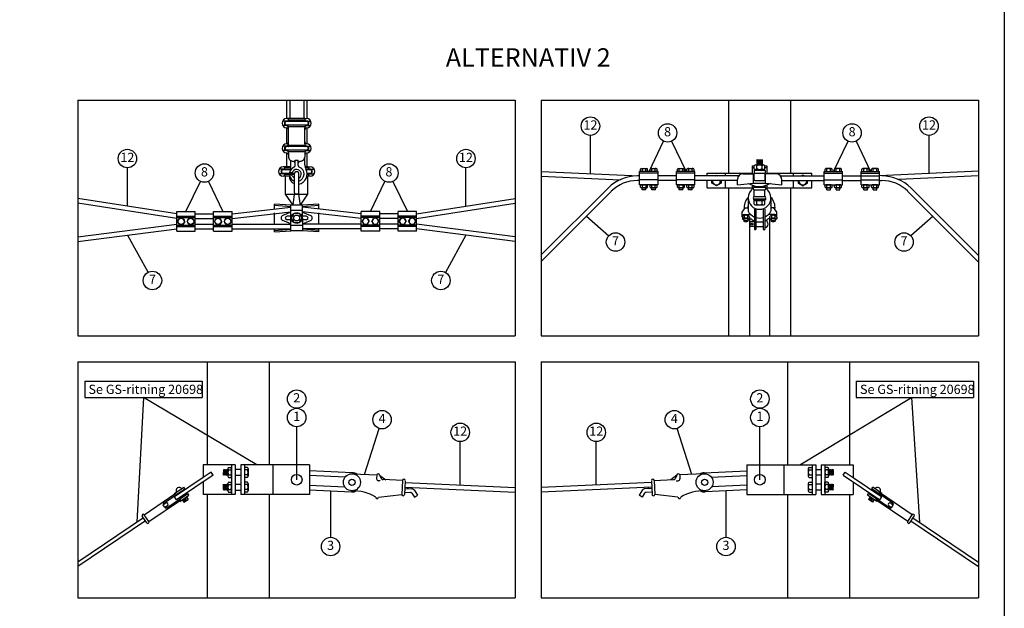
# Model space of a CAD drawing. Units: metres. Extents: x 0 to 31550, y -960 to 27740.
# Drawn here: x 18210 to 31550, y 5421 to 13390 of the extents above; entities that cross this region are included whole.
import ezdxf

# ---------------------------------------------------------------- set-up
doc = ezdxf.new("R2010")
doc.units = ezdxf.units.M
doc.layers.add('Konturer', color=3, linetype='Continuous')
doc.layers.add('Material', color=1, linetype='Continuous')
doc.styles.get("Standard").update_dxf_attribs({"font": 'isocp.shx'})

# ---------------------------------------------------------------- blocks, each defined once
blk = doc.blocks.new('Anslutningsklamma bärlina')
at = {"layer": 'Konturer'}
for p, q in [((-25, -40.2), (-25, 12.2)), ((-25, 12.2), (25, 12.2)), ((-25, 0), (25, 0)), ((25, -40.2), (25, 12.2)), ((-25, -4), (25, -4)), ((-25, -24), (25, -24)), ((-17.9, -5.4), (-22.8, -13.9)), ((-18, -22.4), (-22.8, -13.9)), ((-18, -22.4), (-8.2, -22.5)), ((-17.9, -5.4), (-8.1, -5.5)), ((-3.2, -14), (-8.2, -22.5)), ((-3.2, -14), (-8.1, -5.5)), ((8.1, -5.4), (3.2, -13.9)), ((8.1, -22.4), (3.2, -13.9)), ((8.1, -5.4), (17.9, -5.5)), ((8.1, -22.4), (17.9, -22.5)), ((22.8, -14), (17.9, -5.5)), ((22.8, -14), (17.9, -22.5)), ((-25, -28), (25, -28)), ((-25, -40.2), (25, -40.2))]:
    blk.add_line(p, q, dxfattribs=at)
for centre in [(-13, -14), (13, -14)]:
    blk.add_circle(centre, 8.5, dxfattribs=at)

msp = doc.modelspace()

# ---------------------------------------------------------------- linework, layer by layer
msp.add_lwpolyline([(0, 27740), (31550, 27740), (31550, -960), (0, -960)], close=True)
at = {"layer": 'Konturer', "color": 6}
for p, q in [((19000, 12302), (19000, 9108)), ((19000, 12302), (24925, 12302)), ((24925, 12302), (24925, 9108)), ((25275, 12302), (25275, 9108)), ((25275, 12302), (31200, 12302)), ((31200, 12302), (31200, 9108)), ((19000, 9108), (24925, 9108)), ((25275, 9108), (31200, 9108)), ((19000, 8758), (24925, 8758)), ((19000, 8758), (19000, 5565)), ((24925, 8758), (24925, 5565)), ((25275, 8758), (25275, 5565)), ((25275, 8758), (31200, 8758)), ((31200, 8758), (31200, 5565)), ((19000, 5565), (24925, 5565)), ((25275, 5565), (31200, 5565))]:
    msp.add_line(p, q, dxfattribs=at)
at = {"layer": 'Konturer', "color": 4}
for p, q in [((21825, 12302), (21825, 12050)), ((21825, 12302), (21825, 12050)), ((21868, 12302), (21868, 12050)), ((22058, 12302), (22058, 12050)), ((22100, 12302), (22100, 12050)), ((27814, 12302), (27814, 11313)), ((28654, 12302), (28654, 11313)), ((21844, 12018), (21773, 12018)), ((21853, 12050), (21828, 12050)), ((22098, 12013), (21828, 12013)), ((21853, 12050), (21853, 12050)), ((22073, 12050), (21853, 12050)), ((21853, 12032), (22073, 12032)), ((22073, 12050), (22098, 12050)), ((22073, 12050), (22073, 12050)), ((22081, 12018), (22153, 12018)), ((21844, 11958), (21773, 11958)), ((21825, 11925), (21825, 11710)), ((21825, 11925), (21825, 11710)), ((21825, 11925), (21825, 11710)), ((21825, 11925), (21825, 11710)), ((22098, 11963), (21828, 11963)), ((21828, 11925), (21828, 11925)), ((21853, 11944), (22073, 11944)), ((21853, 11710), (21853, 11925)), ((21853, 11735), (21853, 11900)), ((22073, 11710), (22073, 11925)), ((22073, 11735), (22073, 11900)), ((22081, 11958), (22153, 11958)), ((22098, 11925), (22098, 11925)), ((22100, 11925), (22100, 11710)), ((22100, 11925), (22100, 11710)), ((22100, 11925), (22100, 11710)), ((21844, 11678), (21773, 11678)), ((21844, 11618), (21773, 11618)), ((21828, 11710), (21828, 11710)), ((22098, 11673), (21828, 11673)), ((22098, 11623), (21828, 11623)), ((21853, 11710), (21853, 11710)), ((21853, 11692), (22073, 11692)), ((22073, 11710), (22073, 11710)), ((22081, 11678), (22153, 11678)), ((22081, 11618), (22153, 11618)), ((22098, 11710), (22098, 11710)), ((21825, 11585), (21825, 11398)), ((21825, 11585), (21825, 11398)), ((21825, 11585), (21825, 11398)), ((21825, 11585), (21825, 11398)), ((21828, 11585), (21828, 11585)), ((21853, 11604), (22073, 11604)), ((21853, 11585), (21853, 11530)), ((21884, 11363), (21884, 11483)), ((21944, 11490), (21982, 11490)), ((21944, 11446), (21944, 11490)), ((21944, 11418), (21944, 11490)), ((21982, 11446), (21982, 11490)), ((22073, 11585), (22073, 11530)), ((22073, 11426), (22073, 11530)), ((22098, 11585), (22098, 11585)), ((22100, 11585), (22100, 11398)), ((22100, 11585), (22100, 11398)), ((22100, 11585), (22100, 11398)), ((28201, 11493), (28194, 11488)), ((28194, 11488), (28274, 11493)), ((28194, 11488), (28201, 11483)), ((28201, 11483), (28194, 11478)), ((28194, 11478), (28274, 11483)), ((28194, 11478), (28201, 11473)), ((28201, 11473), (28194, 11468)), ((28194, 11468), (28274, 11473)), ((28201, 11493), (28274, 11493)), ((28274, 11493), (28266, 11488)), ((28266, 11493), (28274, 11493)), ((28266, 11488), (28274, 11483)), ((28274, 11483), (28266, 11478)), ((28266, 11478), (28274, 11473)), ((28274, 11473), (28266, 11468)), ((21797, 11365), (21725, 11365)), ((21805, 11398), (21780, 11398)), ((21780, 11360), (21882, 11360)), ((21805, 11398), (21805, 11398)), ((21884, 11398), (21805, 11398)), ((21884, 11379), (21805, 11379)), ((21884, 11398), (21813, 11398)), ((21982, 11418), (21982, 11446)), ((22120, 11398), (22076, 11398)), ((22113, 11398), (22076, 11398)), ((22120, 11379), (22081, 11379)), ((22089, 11360), (22145, 11360)), ((22120, 11398), (22120, 11398)), ((22120, 11398), (22145, 11398)), ((22128, 11365), (22200, 11365)), ((28134, 11413), (28134, 11303)), ((28134, 11413), (28161, 11413)), ((28134, 11388), (28161, 11388)), ((28159, 11348), (28159, 11318)), ((28161, 11373), (28161, 11413)), ((28161, 11363), (28198, 11363)), ((28161, 11363), (28161, 11353)), ((28161, 11363), (28306, 11363)), ((28161, 11353), (28306, 11353)), ((28180, 11423), (28288, 11423)), ((28180, 11423), (28198, 11423)), ((28194, 11468), (28201, 11463)), ((28201, 11463), (28194, 11458)), ((28194, 11458), (28274, 11463)), ((28194, 11458), (28201, 11453)), ((28201, 11453), (28194, 11448)), ((28194, 11448), (28274, 11453)), ((28194, 11448), (28201, 11443)), ((28201, 11443), (28194, 11438)), ((28194, 11438), (28274, 11443)), ((28194, 11438), (28201, 11433)), ((28201, 11433), (28194, 11428)), ((28194, 11428), (28274, 11433)), ((28194, 11428), (28201, 11423)), ((28198, 11423), (28270, 11423)), ((28198, 11373), (28198, 11413)), ((28198, 11363), (28270, 11363)), ((28254, 11353), (28214, 11363)), ((28266, 11468), (28274, 11463)), ((28274, 11463), (28266, 11458)), ((28266, 11458), (28274, 11453)), ((28274, 11453), (28266, 11448)), ((28266, 11448), (28274, 11443)), ((28274, 11443), (28266, 11438)), ((28266, 11438), (28274, 11433)), ((28274, 11433), (28266, 11428)), ((28266, 11428), (28274, 11423)), ((28270, 11423), (28288, 11423)), ((28270, 11373), (28270, 11413)), ((28270, 11363), (28288, 11363)), ((28306, 11413), (28334, 11413)), ((28306, 11373), (28306, 11413)), ((28306, 11388), (28334, 11388)), ((28306, 11353), (28306, 11363)), ((28309, 11348), (28309, 11318)), ((28334, 11413), (28334, 11303)), ((21797, 11305), (21725, 11305)), ((21780, 11310), (21933, 11310)), ((21863, 11273), (21780, 11273)), ((21780, 11273), (21780, 11273)), ((21933, 11292), (21805, 11292)), ((21813, 11028), (21813, 11273)), ((21903, 11318), (21864, 11318)), ((21903, 11283), (21864, 11283)), ((21933, 11048), (21933, 11308)), ((21973, 11328), (21953, 11328)), ((21993, 11048), (21993, 11308)), ((22145, 11273), (22100, 11273)), ((22102, 11310), (22145, 11310)), ((22120, 11292), (22102, 11292)), ((22113, 11028), (22113, 11273)), ((22128, 11305), (22200, 11305)), ((22145, 11273), (22145, 11273)), ((27524, 11313), (28134, 11313)), ((27524, 11275), (27524, 11313)), ((27524, 11113), (27524, 11213)), ((27586, 11177), (27586, 11213)), ((27632, 11275), (27649, 11285)), ((27649, 11285), (27666, 11275)), ((27712, 11213), (27712, 11177)), ((27774, 11275), (27774, 11313)), ((27774, 11113), (27774, 11213)), ((27934, 11153), (27934, 11228)), ((28009, 11303), (28144, 11303)), ((28154, 11178), (28154, 11293)), ((28169, 11213), (28154, 11213)), ((28159, 11223), (28159, 11308)), ((28164, 11313), (28304, 11313)), ((28169, 11213), (28299, 11213)), ((28299, 11213), (28314, 11213)), ((28309, 11223), (28309, 11308)), ((28314, 11178), (28314, 11293)), ((28459, 11303), (28324, 11303)), ((28334, 11313), (28944, 11313)), ((28534, 11153), (28534, 11228)), ((28694, 11275), (28694, 11313)), ((28694, 11113), (28694, 11213)), ((28756, 11213), (28756, 11177)), ((28819, 11285), (28802, 11275)), ((28836, 11275), (28819, 11285)), ((28882, 11177), (28882, 11213)), ((28944, 11275), (28944, 11313)), ((28944, 11113), (28944, 11213)), ((27524, 11113), (28134, 11113)), ((27649, 11140), (27586, 11177)), ((27712, 11177), (27649, 11140)), ((27814, 11113), (27814, 9108)), ((27934, 11153), (28154, 11178)), ((28084, 11170), (28184, 11133)), ((28134, 11151), (28134, 11096)), ((28149, 11105), (28149, 11105)), ((28154, 11178), (28314, 11178)), ((28154, 11133), (28314, 11133)), ((28154, 11133), (28154, 11123)), ((28166, 11123), (28154, 11123)), ((28161, 10997), (28161, 11088)), ((28166, 11123), (28301, 11123)), ((28166, 11088), (28301, 11088)), ((28384, 11170), (28284, 11133)), ((28301, 11123), (28314, 11123)), ((28306, 10997), (28306, 11088)), ((28314, 11178), (28534, 11153)), ((28314, 11133), (28314, 11123)), ((28319, 11105), (28319, 11105)), ((28334, 11151), (28334, 11096)), ((28334, 11113), (28944, 11113)), ((28654, 11113), (28654, 9108)), ((28756, 11177), (28819, 11140)), ((28819, 11140), (28882, 11177)), ((21913, 10878), (21813, 11028)), ((21813, 11028), (22113, 11028)), ((21913, 10878), (21933, 11028)), ((21973, 11028), (21953, 11028)), ((22013, 10878), (21993, 11028)), ((22013, 10878), (22113, 11028)), ((28079, 10978), (28079, 10797)), ((28154, 10963), (28154, 10953)), ((28154, 10963), (28314, 10963)), ((28166, 10953), (28154, 10953)), ((28161, 10893), (28161, 10953)), ((28161, 10953), (28306, 10953)), ((28161, 10953), (28161, 10943)), ((28161, 10953), (28198, 10953)), ((28161, 10943), (28306, 10943)), ((28166, 10998), (28301, 10998)), ((28166, 10963), (28301, 10963)), ((28166, 10953), (28301, 10953)), ((28180, 10943), (28288, 10943)), ((28180, 10943), (28198, 10943)), ((28198, 10953), (28270, 10953)), ((28198, 10893), (28198, 10943)), ((28198, 10943), (28270, 10943)), ((28254, 10943), (28214, 10953)), ((28270, 10953), (28288, 10953)), ((28270, 10893), (28270, 10943)), ((28270, 10943), (28288, 10943)), ((28301, 10953), (28314, 10953)), ((28306, 10893), (28306, 10953)), ((28306, 10943), (28306, 10953)), ((28314, 10963), (28314, 10953)), ((28389, 10978), (28389, 10797)), ((21883, 10878), (21663, 10893)), ((21663, 10835), (21663, 10893)), ((21883, 10858), (21663, 10873)), ((21883, 10533), (21883, 10878)), ((22043, 10878), (21883, 10878)), ((22263, 10893), (22043, 10878)), ((22044, 10533), (22043, 10878)), ((22263, 10873), (22043, 10858)), ((22263, 10835), (22263, 10893)), ((27999, 10786), (28039, 10843)), ((28039, 10843), (28079, 10843)), ((28161, 10893), (28161, 10933)), ((28164, 10823), (28164, 10548)), ((28180, 10883), (28288, 10883)), ((28184, 10823), (28184, 10548)), ((28198, 10883), (28270, 10883)), ((28270, 10883), (28288, 10883)), ((28284, 10823), (28284, 10548)), ((28304, 10823), (28304, 10548)), ((28306, 10893), (28306, 10933)), ((28429, 10843), (28389, 10843)), ((28469, 10786), (28429, 10843)), ((21663, 10622), (21663, 10773)), ((21883, 10783), (21776, 10740)), ((21883, 10730), (21833, 10730)), ((21883, 10680), (21833, 10680)), ((22043, 10805), (21883, 10805)), ((21926, 10768), (21890, 10705)), ((21890, 10705), (21926, 10643)), ((21999, 10768), (21926, 10768)), ((22035, 10705), (21999, 10768)), ((21999, 10643), (22035, 10705)), ((22043, 10783), (22149, 10740)), ((22093, 10730), (22043, 10730)), ((22093, 10680), (22043, 10680)), ((22263, 10622), (22263, 10773)), ((27999, 10723), (27999, 10786)), ((28001, 10716), (28001, 10693)), ((28001, 10693), (28022, 10676)), ((28022, 10687), (28022, 10662)), ((28025, 10733), (28025, 10713)), ((28029, 10753), (28113, 10753)), ((28073, 10733), (28073, 10713)), ((28076, 10676), (28097, 10693)), ((28076, 10687), (28076, 10662)), ((28096, 10693), (28096, 9108)), ((28096, 10693), (28121, 10693)), ((28097, 10716), (28097, 10693)), ((28371, 10693), (28347, 10693)), ((28439, 10753), (28355, 10753)), ((28371, 10716), (28371, 10693)), ((28371, 10693), (28371, 9108)), ((28392, 10676), (28371, 10693)), ((28392, 10687), (28392, 10662)), ((28395, 10733), (28395, 10713)), ((28443, 10733), (28443, 10713)), ((28467, 10693), (28446, 10676)), ((28446, 10687), (28446, 10662)), ((28467, 10716), (28467, 10693)), ((28469, 10723), (28469, 10786)), ((19000, 10451), (20338, 10622)), ((19000, 10388), (20338, 10559)), ((21663, 10518), (21663, 10559)), ((21663, 10538), (21883, 10553)), ((21883, 10628), (21776, 10671)), ((22044, 10605), (21883, 10605)), ((21926, 10643), (21999, 10643)), ((22043, 10628), (22149, 10671)), ((22263, 10538), (22044, 10553)), ((22263, 10518), (22263, 10559)), ((24925, 10451), (23588, 10622)), ((24925, 10388), (23588, 10559)), ((28164, 10655), (28104, 10655)), ((28104, 10655), (28104, 10590)), ((28164, 10590), (28104, 10590)), ((28164, 10548), (28184, 10548)), ((28184, 10655), (28284, 10655)), ((28184, 10590), (28284, 10590)), ((28284, 10548), (28304, 10548)), ((21663, 10518), (21883, 10533)), ((22043, 10533), (21883, 10533)), ((22263, 10518), (22043, 10533)), ((20748, 8758), (20748, 7362)), ((21588, 8758), (21588, 7362)), ((28613, 8758), (28613, 7362)), ((29453, 8758), (29453, 7362)), ((21130, 7362), (20698, 7362)), ((20698, 7362), (20698, 7362)), ((20698, 7362), (20698, 7192)), ((21080, 7362), (21080, 6962)), ((21130, 7362), (21130, 6962)), ((21638, 7362), (21205, 7362)), ((21205, 7362), (21205, 6962)), ((21255, 7362), (21255, 6962)), ((22138, 7362), (21638, 7362)), ((21638, 7362), (21638, 6962)), ((22138, 7362), (22138, 6962)), ((28063, 7362), (28563, 7362)), ((28063, 7362), (28063, 6962)), ((28563, 7362), (28995, 7362)), ((28563, 7362), (28563, 6962)), ((28945, 7362), (28945, 6962)), ((28995, 7362), (28995, 6962)), ((29070, 7362), (29503, 7362)), ((29070, 7362), (29070, 6962)), ((29120, 7362), (29120, 6962)), ((29503, 7362), (29503, 7192)), ((29503, 7362), (29503, 7362)), ((20832, 7222), (20336, 6888)), ((20806, 7265), (20697, 7191)), ((20832, 7222), (20806, 7265)), ((20970, 7222), (20975, 7302)), ((20970, 7294), (20975, 7302)), ((20970, 7294), (20970, 7222)), ((20970, 7222), (20975, 7229)), ((20975, 7302), (20980, 7294)), ((20975, 7229), (20980, 7222)), ((20985, 7302), (20980, 7222)), ((20980, 7294), (20985, 7302)), ((20980, 7222), (20985, 7229)), ((20985, 7302), (20990, 7294)), ((20985, 7229), (20990, 7222)), ((20990, 7222), (20995, 7302)), ((20990, 7294), (20995, 7302)), ((20990, 7222), (20995, 7229)), ((20995, 7302), (21000, 7294)), ((20995, 7229), (21000, 7222)), ((21005, 7302), (21000, 7222)), ((21000, 7294), (21005, 7302)), ((21000, 7222), (21005, 7229)), ((21005, 7302), (21010, 7294)), ((21005, 7229), (21010, 7222)), ((21010, 7222), (21015, 7302)), ((21010, 7294), (21015, 7302)), ((21010, 7222), (21015, 7229)), ((21015, 7302), (21020, 7294)), ((21015, 7229), (21020, 7222)), ((21025, 7302), (21020, 7222)), ((21020, 7294), (21025, 7302)), ((21020, 7222), (21025, 7229)), ((21025, 7302), (21030, 7294)), ((21025, 7229), (21030, 7222)), ((21030, 7312), (21030, 7211)), ((21030, 7295), (21030, 7228)), ((21030, 7228), (21030, 7211)), ((21040, 7329), (21070, 7329)), ((21040, 7295), (21070, 7295)), ((21040, 7228), (21070, 7228)), ((21080, 7329), (21080, 7295)), ((21080, 7295), (21080, 7228)), ((21080, 7228), (21080, 7194)), ((21205, 7302), (21130, 7302)), ((21130, 7222), (21205, 7222)), ((21295, 7329), (21255, 7329)), ((21295, 7295), (21255, 7295)), ((21295, 7228), (21255, 7228)), ((21305, 7312), (21305, 7211)), ((21305, 7295), (21305, 7228)), ((21305, 7228), (21305, 7211)), ((28895, 7312), (28895, 7211)), ((28895, 7295), (28895, 7228)), ((28895, 7228), (28895, 7211)), ((28905, 7329), (28945, 7329)), ((28905, 7295), (28945, 7295)), ((28905, 7228), (28945, 7228)), ((28995, 7302), (29070, 7302)), ((29070, 7222), (28995, 7222)), ((29120, 7329), (29120, 7295)), ((29120, 7295), (29120, 7228)), ((29120, 7228), (29120, 7194)), ((29160, 7329), (29130, 7329)), ((29160, 7295), (29130, 7295)), ((29160, 7228), (29130, 7228)), ((29170, 7312), (29170, 7211)), ((29175, 7302), (29170, 7294)), ((29170, 7295), (29170, 7228)), ((29175, 7229), (29170, 7222)), ((29170, 7228), (29170, 7211)), ((29180, 7294), (29175, 7302)), ((29175, 7302), (29180, 7222)), ((29180, 7222), (29175, 7229)), ((29185, 7302), (29180, 7294)), ((29185, 7229), (29180, 7222)), ((29190, 7294), (29185, 7302)), ((29190, 7222), (29185, 7302)), ((29190, 7222), (29185, 7229)), ((29195, 7302), (29190, 7294)), ((29195, 7229), (29190, 7222)), ((29200, 7294), (29195, 7302)), ((29195, 7302), (29200, 7222)), ((29200, 7222), (29195, 7229)), ((29205, 7302), (29200, 7294)), ((29205, 7229), (29200, 7222)), ((29210, 7294), (29205, 7302)), ((29210, 7222), (29205, 7302)), ((29210, 7222), (29205, 7229)), ((29215, 7302), (29210, 7294)), ((29215, 7229), (29210, 7222)), ((29220, 7294), (29215, 7302)), ((29215, 7302), (29220, 7222)), ((29220, 7222), (29215, 7229)), ((29225, 7302), (29220, 7294)), ((29225, 7229), (29220, 7222)), ((29230, 7294), (29225, 7302)), ((29230, 7222), (29225, 7302)), ((29230, 7222), (29225, 7229)), ((29230, 7294), (29230, 7222)), ((29368, 7222), (29395, 7265)), ((29368, 7222), (29864, 6888)), ((29395, 7265), (29503, 7191)), ((20697, 7191), (20308, 6929)), ((20698, 7131), (20698, 6962)), ((20970, 7102), (20975, 7094)), ((20970, 7102), (20975, 7022)), ((20970, 7029), (20970, 7102)), ((20975, 7094), (20980, 7102)), ((20980, 7102), (20985, 7094)), ((20985, 7022), (20980, 7102)), ((20985, 7094), (20990, 7102)), ((20990, 7102), (20995, 7094)), ((20990, 7102), (20995, 7022)), ((20995, 7094), (21000, 7102)), ((21000, 7102), (21005, 7094)), ((21005, 7022), (21000, 7102)), ((21005, 7094), (21010, 7102)), ((21010, 7102), (21015, 7094)), ((21010, 7102), (21015, 7022)), ((21015, 7094), (21020, 7102)), ((21020, 7102), (21025, 7094)), ((21025, 7022), (21020, 7102)), ((21025, 7094), (21030, 7102)), ((21030, 7095), (21030, 7112)), ((21030, 7011), (21030, 7112)), ((21030, 7028), (21030, 7095)), ((21040, 7194), (21070, 7194)), ((21040, 7129), (21070, 7129)), ((21040, 7095), (21070, 7095)), ((21080, 7095), (21080, 7129)), ((21080, 7028), (21080, 7095)), ((21130, 7102), (21205, 7102)), ((21295, 7194), (21255, 7194)), ((21295, 7129), (21255, 7129)), ((21295, 7095), (21255, 7095)), ((21305, 7112), (21305, 7011)), ((21305, 7095), (21305, 7028)), ((28895, 7112), (28895, 7011)), ((28895, 7095), (28895, 7028)), ((28905, 7194), (28945, 7194)), ((28905, 7129), (28945, 7129)), ((28905, 7095), (28945, 7095)), ((29070, 7102), (28995, 7102)), ((29120, 7095), (29120, 7129)), ((29120, 7028), (29120, 7095)), ((29160, 7194), (29130, 7194)), ((29160, 7129), (29130, 7129)), ((29160, 7095), (29130, 7095)), ((29170, 7011), (29170, 7112)), ((29170, 7095), (29170, 7112)), ((29175, 7094), (29170, 7102)), ((29170, 7028), (29170, 7095)), ((29175, 7022), (29180, 7102)), ((29180, 7102), (29175, 7094)), ((29185, 7094), (29180, 7102)), ((29190, 7102), (29185, 7022)), ((29190, 7102), (29185, 7094)), ((29195, 7094), (29190, 7102)), ((29195, 7022), (29200, 7102)), ((29200, 7102), (29195, 7094)), ((29205, 7094), (29200, 7102)), ((29210, 7102), (29205, 7022)), ((29210, 7102), (29205, 7094)), ((29215, 7094), (29210, 7102)), ((29215, 7022), (29220, 7102)), ((29220, 7102), (29215, 7094)), ((29225, 7094), (29220, 7102)), ((29230, 7102), (29225, 7022)), ((29230, 7102), (29225, 7094)), ((29230, 7029), (29230, 7102)), ((29503, 7191), (29892, 6929)), ((29503, 7131), (29503, 6962)), ((19898, 6688), (20327, 6978)), ((20162, 6846), (20447, 7038)), ((20204, 6783), (20489, 6975)), ((20307, 6974), (20433, 7059)), ((20312, 6967), (20307, 6974)), ((20327, 6978), (20338, 6995)), ((20363, 6966), (20356, 6977)), ((20378, 6869), (20503, 6954)), ((20419, 7004), (20412, 7014)), ((20447, 7038), (20433, 7059)), ((20454, 6952), (20447, 6962)), ((20503, 6954), (20489, 6975)), ((21130, 6962), (20698, 6962)), ((20748, 6962), (20748, 5565)), ((20970, 7029), (20975, 7022)), ((20975, 7022), (20980, 7029)), ((20980, 7029), (20985, 7022)), ((20985, 7022), (20990, 7029)), ((20990, 7029), (20995, 7022)), ((20995, 7022), (21000, 7029)), ((21000, 7029), (21005, 7022)), ((21005, 7022), (21010, 7029)), ((21010, 7029), (21015, 7022)), ((21015, 7022), (21020, 7029)), ((21020, 7029), (21025, 7022)), ((21025, 7022), (21030, 7029)), ((21040, 7028), (21070, 7028)), ((21040, 6994), (21070, 6994)), ((21080, 6994), (21080, 7028)), ((21130, 7022), (21205, 7022)), ((21638, 6962), (21205, 6962)), ((21295, 7028), (21255, 7028)), ((21295, 6994), (21255, 6994)), ((21305, 7028), (21305, 7011)), ((21588, 6962), (21588, 5565)), ((22138, 6962), (21638, 6962)), ((28063, 6962), (28563, 6962)), ((28563, 6962), (28995, 6962)), ((28613, 6962), (28613, 5565)), ((28895, 7028), (28895, 7011)), ((28905, 7028), (28945, 7028)), ((28905, 6994), (28945, 6994)), ((29070, 7022), (28995, 7022)), ((29070, 6962), (29503, 6962)), ((29120, 6994), (29120, 7028)), ((29160, 7028), (29130, 7028)), ((29160, 6994), (29130, 6994)), ((29175, 7022), (29170, 7029)), ((29180, 7029), (29175, 7022)), ((29185, 7022), (29180, 7029)), ((29190, 7029), (29185, 7022)), ((29195, 7022), (29190, 7029)), ((29200, 7029), (29195, 7022)), ((29205, 7022), (29200, 7029)), ((29210, 7029), (29205, 7022)), ((29215, 7022), (29210, 7029)), ((29220, 7029), (29215, 7022)), ((29225, 7022), (29220, 7029)), ((29230, 7029), (29225, 7022)), ((29453, 6962), (29453, 5565)), ((29697, 6954), (29711, 6975)), ((29823, 6869), (29697, 6954)), ((29996, 6783), (29711, 6975)), ((29746, 6952), (29753, 6962)), ((29754, 7038), (29768, 7059)), ((30039, 6846), (29754, 7038)), ((29893, 6974), (29768, 7059)), ((29781, 7004), (29789, 7014)), ((29837, 6966), (29844, 6977)), ((29873, 6978), (29862, 6995)), ((30302, 6688), (29873, 6978)), ((29889, 6967), (29893, 6974)), ((19960, 6598), (20389, 6887)), ((20189, 6844), (20154, 6820)), ((20175, 6789), (20156, 6816)), ((20213, 6809), (20177, 6785)), ((20336, 6888), (20308, 6929)), ((20378, 6869), (20373, 6876)), ((20389, 6887), (20409, 6891)), ((20398, 6914), (20391, 6925)), ((20412, 6893), (20436, 6858)), ((20436, 6858), (20492, 6896)), ((20454, 6906), (20440, 6897)), ((20464, 6892), (20450, 6883)), ((20468, 6931), (20492, 6896)), ((29732, 6931), (29709, 6896)), ((29764, 6858), (29709, 6896)), ((29737, 6892), (29751, 6883)), ((29746, 6906), (29760, 6897)), ((29788, 6893), (29764, 6858)), ((29812, 6887), (29791, 6891)), ((29802, 6914), (29809, 6925)), ((30241, 6598), (29812, 6887)), ((29823, 6869), (29828, 6876)), ((29864, 6888), (29892, 6929)), ((29987, 6809), (30023, 6785)), ((30011, 6844), (30046, 6820)), ((30026, 6789), (30044, 6816)), ((19960, 6598), (19898, 6688)), ((30241, 6598), (30302, 6688)), ((19887, 6645), (19000, 6047)), ((19915, 6604), (19000, 5986)), ((19932, 6579), (19870, 6670)), ((30269, 6579), (30330, 6670)), ((30285, 6604), (31200, 5986)), ((30313, 6645), (31200, 6047))]:
    msp.add_line(p, q, dxfattribs=at)
at = {"layer": 'Konturer'}
for p, q in [((26622, 11335), (26622, 11365)), ((26634, 11375), (26646, 11375)), ((26646, 11375), (26694, 11375)), ((26646, 11335), (26646, 11365)), ((26694, 11375), (26706, 11375)), ((26694, 11335), (26694, 11365)), ((26717, 11335), (26717, 11365)), ((26751, 11335), (26751, 11365)), ((26762, 11375), (26834, 11375)), ((26774, 11375), (26762, 11375)), ((26774, 11335), (26774, 11365)), ((26834, 11375), (26822, 11375)), ((26822, 11335), (26822, 11365)), ((26846, 11335), (26846, 11365)), ((27122, 11335), (27122, 11365)), ((27134, 11375), (27146, 11375)), ((27146, 11375), (27194, 11375)), ((27146, 11335), (27146, 11365)), ((27194, 11375), (27206, 11375)), ((27194, 11335), (27194, 11365)), ((27217, 11335), (27217, 11365)), ((27251, 11335), (27251, 11365)), ((27274, 11375), (27262, 11375)), ((27262, 11375), (27334, 11375)), ((27274, 11335), (27274, 11365)), ((27334, 11375), (27322, 11375)), ((27322, 11335), (27322, 11365)), ((27346, 11335), (27346, 11365)), ((29122, 11335), (29122, 11365)), ((29206, 11375), (29134, 11375)), ((29134, 11375), (29146, 11375)), ((29146, 11335), (29146, 11365)), ((29194, 11375), (29206, 11375)), ((29194, 11335), (29194, 11365)), ((29217, 11335), (29217, 11365)), ((29251, 11335), (29251, 11365)), ((29274, 11375), (29262, 11375)), ((29322, 11375), (29274, 11375)), ((29274, 11335), (29274, 11365)), ((29334, 11375), (29322, 11375)), ((29322, 11335), (29322, 11365)), ((29346, 11335), (29346, 11365)), ((29622, 11335), (29622, 11365)), ((29634, 11375), (29646, 11375)), ((29706, 11375), (29634, 11375)), ((29646, 11335), (29646, 11365)), ((29694, 11375), (29706, 11375)), ((29694, 11335), (29694, 11365)), ((29717, 11335), (29717, 11365)), ((29751, 11335), (29751, 11365)), ((29774, 11375), (29762, 11375)), ((29822, 11375), (29774, 11375)), ((29774, 11335), (29774, 11365)), ((29834, 11375), (29822, 11375)), ((29822, 11335), (29822, 11365)), ((29846, 11335), (29846, 11365)), ((25275, 11333), (26609, 11275)), ((25275, 11271), (26345, 11224)), ((26609, 11275), (26579, 11275)), ((26609, 11213), (26579, 11213)), ((26859, 11335), (26609, 11335)), ((26609, 11154), (26609, 11335)), ((26859, 11313), (26609, 11313)), ((26859, 11224), (26609, 11224)), ((26859, 11154), (26859, 11335)), ((27109, 11275), (26859, 11275)), ((27109, 11213), (26859, 11213)), ((27359, 11335), (27109, 11335)), ((27109, 11154), (27109, 11335)), ((27359, 11313), (27109, 11313)), ((27359, 11224), (27109, 11224)), ((27359, 11154), (27359, 11335)), ((27951, 11275), (27359, 11275)), ((27934, 11213), (27359, 11213)), ((28517, 11275), (29109, 11275)), ((28534, 11213), (29109, 11213)), ((29109, 11335), (29359, 11335)), ((29109, 11154), (29109, 11335)), ((29109, 11313), (29359, 11313)), ((29109, 11224), (29359, 11224)), ((29359, 11154), (29359, 11335)), ((29359, 11275), (29609, 11275)), ((29359, 11213), (29609, 11213)), ((29609, 11335), (29859, 11335)), ((29609, 11154), (29609, 11335)), ((29609, 11313), (29859, 11313)), ((29609, 11275), (29859, 11275)), ((29609, 11224), (29859, 11224)), ((31200, 11337), (29859, 11275)), ((29859, 11154), (29859, 11335)), ((29859, 11213), (29889, 11213)), ((31200, 11275), (30122, 11225)), ((26181, 11111), (25275, 10205)), ((26859, 11154), (26609, 11154)), ((26622, 11124), (26622, 11144)), ((26634, 11154), (26646, 11154)), ((26706, 11114), (26634, 11114)), ((26634, 11114), (26646, 11114)), ((26645, 11085), (26645, 11114)), ((26695, 11085), (26645, 11085)), ((26646, 11154), (26694, 11154)), ((26646, 11124), (26646, 11144)), ((26646, 11114), (26694, 11114)), ((26694, 11154), (26706, 11154)), ((26694, 11144), (26694, 11124)), ((26694, 11114), (26706, 11114)), ((26695, 11085), (26695, 11114)), ((26717, 11124), (26717, 11144)), ((26751, 11124), (26751, 11144)), ((26774, 11154), (26762, 11154)), ((26762, 11154), (26834, 11154)), ((26834, 11114), (26762, 11114)), ((26774, 11114), (26762, 11114)), ((26762, 11114), (26834, 11114)), ((26773, 11085), (26773, 11114)), ((26823, 11085), (26773, 11085)), ((26774, 11124), (26774, 11144)), ((26834, 11154), (26822, 11154)), ((26822, 11124), (26822, 11144)), ((26834, 11114), (26822, 11114)), ((26823, 11085), (26823, 11114)), ((26846, 11124), (26846, 11144)), ((27359, 11154), (27109, 11154)), ((27122, 11124), (27122, 11144)), ((27134, 11154), (27146, 11154)), ((27206, 11114), (27134, 11114)), ((27134, 11114), (27146, 11114)), ((27145, 11085), (27145, 11114)), ((27195, 11085), (27145, 11085)), ((27146, 11154), (27194, 11154)), ((27146, 11124), (27146, 11144)), ((27146, 11114), (27194, 11114)), ((27194, 11154), (27206, 11154)), ((27194, 11144), (27194, 11124)), ((27194, 11114), (27206, 11114)), ((27195, 11085), (27195, 11114)), ((27217, 11124), (27217, 11144)), ((27251, 11124), (27251, 11144)), ((27274, 11154), (27262, 11154)), ((27262, 11154), (27334, 11154)), ((27274, 11114), (27262, 11114)), ((27334, 11114), (27262, 11114)), ((27262, 11114), (27334, 11114)), ((27273, 11085), (27273, 11114)), ((27323, 11085), (27273, 11085)), ((27274, 11124), (27274, 11144)), ((27334, 11154), (27322, 11154)), ((27322, 11124), (27322, 11144)), ((27334, 11114), (27322, 11114)), ((27323, 11085), (27323, 11114)), ((27346, 11124), (27346, 11144)), ((29109, 11154), (29359, 11154)), ((29122, 11124), (29122, 11144)), ((29134, 11154), (29146, 11154)), ((29206, 11154), (29134, 11154)), ((29134, 11114), (29146, 11114)), ((29206, 11114), (29134, 11114)), ((29134, 11114), (29206, 11114)), ((29145, 11085), (29145, 11114)), ((29145, 11085), (29195, 11085)), ((29146, 11124), (29146, 11144)), ((29194, 11154), (29206, 11154)), ((29194, 11124), (29194, 11144)), ((29194, 11114), (29206, 11114)), ((29195, 11085), (29195, 11114)), ((29217, 11124), (29217, 11144)), ((29251, 11124), (29251, 11144)), ((29274, 11154), (29262, 11154)), ((29274, 11114), (29262, 11114)), ((29262, 11114), (29334, 11114)), ((29273, 11085), (29273, 11114)), ((29273, 11085), (29323, 11085)), ((29322, 11154), (29274, 11154)), ((29274, 11144), (29274, 11124)), ((29322, 11114), (29274, 11114)), ((29334, 11154), (29322, 11154)), ((29322, 11124), (29322, 11144)), ((29334, 11114), (29322, 11114)), ((29323, 11085), (29323, 11114)), ((29346, 11124), (29346, 11144)), ((29609, 11154), (29859, 11154)), ((29622, 11124), (29622, 11144)), ((29706, 11154), (29634, 11154)), ((29634, 11154), (29646, 11154)), ((29634, 11114), (29706, 11114)), ((29706, 11114), (29634, 11114)), ((29634, 11114), (29646, 11114)), ((29645, 11085), (29645, 11114)), ((29645, 11085), (29695, 11085)), ((29646, 11124), (29646, 11144)), ((29694, 11154), (29706, 11154)), ((29694, 11124), (29694, 11144)), ((29694, 11114), (29706, 11114)), ((29695, 11085), (29695, 11114)), ((29717, 11124), (29717, 11144)), ((29751, 11124), (29751, 11144)), ((29774, 11154), (29762, 11154)), ((29762, 11114), (29834, 11114)), ((29774, 11114), (29762, 11114)), ((29773, 11085), (29773, 11114)), ((29773, 11085), (29823, 11085)), ((29822, 11154), (29774, 11154)), ((29774, 11144), (29774, 11124)), ((29822, 11114), (29774, 11114)), ((29834, 11154), (29822, 11154)), ((29822, 11124), (29822, 11144)), ((29834, 11114), (29822, 11114)), ((29823, 11085), (29823, 11114)), ((29846, 11124), (29846, 11144)), ((30287, 11111), (31200, 10197)), ((20338, 10762), (19000, 10968)), ((23588, 10762), (24925, 10968)), ((26225, 11066), (25275, 10116)), ((30242, 11066), (31200, 10109)), ((20338, 10699), (19000, 10906)), ((21088, 10762), (21883, 10852)), ((22838, 10762), (22042, 10852)), ((23588, 10699), (24925, 10906)), ((20588, 10762), (20838, 10762)), ((20588, 10699), (20838, 10699)), ((21088, 10699), (21883, 10789)), ((22838, 10699), (22043, 10789)), ((23338, 10762), (23088, 10762)), ((23338, 10699), (23088, 10699)), ((20588, 10622), (20838, 10622)), ((20588, 10559), (20838, 10559)), ((21088, 10622), (21883, 10622)), ((21088, 10559), (21883, 10559)), ((22838, 10622), (22043, 10622)), ((22838, 10559), (22043, 10559)), ((23338, 10622), (23088, 10622)), ((23338, 10559), (23088, 10559)), ((22718, 7257), (22138, 7284)), ((22622, 7198), (22138, 7221)), ((22717, 7242), (23048, 7226)), ((23048, 7226), (23046, 7173)), ((23086, 7224), (23112, 7176)), ((23086, 7224), (23171, 7161)), ((27115, 7224), (27030, 7161)), ((27115, 7224), (27089, 7176)), ((27483, 7242), (27152, 7226)), ((27152, 7226), (27155, 7173)), ((27482, 7257), (28063, 7284)), ((27578, 7198), (28063, 7221)), ((22138, 7086), (22616, 7064)), ((23095, 7146), (23070, 7147)), ((23395, 7151), (23133, 7163)), ((23395, 7151), (23386, 6963)), ((23432, 7149), (23424, 6962)), ((23431, 7125), (24925, 7056)), ((26769, 7125), (25275, 7056)), ((26768, 7149), (26777, 6962)), ((26805, 7151), (27068, 7163)), ((26805, 7151), (26814, 6963)), ((27106, 7146), (27131, 7147)), ((28063, 7086), (27585, 7064)), ((22138, 7023), (22706, 6997)), ((23072, 6924), (23386, 6960)), ((23425, 6993), (23503, 6990)), ((23428, 7063), (24925, 6993)), ((23428, 7043), (23520, 7039)), ((23523, 6978), (23558, 6924)), ((23554, 7023), (23600, 6951)), ((23558, 6924), (23600, 6951)), ((26772, 7063), (25275, 6993)), ((26646, 7023), (26601, 6951)), ((26643, 6924), (26601, 6951)), ((26677, 6978), (26643, 6924)), ((26773, 7043), (26681, 7039)), ((26775, 6993), (26697, 6990)), ((27129, 6924), (26814, 6960)), ((28063, 7023), (27495, 6997))]:
    msp.add_line(p, q, dxfattribs=at)
at = {"layer": 'Konturer', "color": 4}
for centre, radius in [((21963, 10705), 72.5), ((21963, 10705), 40), ((28134, 10623), 12.5), ((21963, 7162), 72.5), ((28238, 7162), 72.5)]:
    msp.add_circle(centre, radius, dxfattribs=at)
at = {"layer": 'Konturer'}
for centre, radius in [((22712, 7127), 115), ((27489, 7127), 115), ((22712, 7126), 42.5), ((27489, 7126), 42.5)]:
    msp.add_circle(centre, radius, dxfattribs=at)
at = {"layer": 'Konturer', "color": 4}
for centre, radius, start, end in [((21828, 11988), 62.5, 90, 270), ((21828, 11988), 30, 56.4427, 303.5573), ((21828, 11988), 25, 90, 270), ((21853, 12022), 9.38, 143.1301, 270), ((21815, 12050), 37.5, 323.1301, 0), ((22110, 12050), 37.5, 180, 216.8699), ((22073, 12022), 9.38, 270, 36.8699), ((22098, 11988), 30, 236.4427, 123.5573), ((22098, 11988), 62.5, 270, 90), ((22098, 11988), 25, 270, 90), ((21828, 11900), 25, 0, 90), ((21853, 11953), 9.38, 90, 216.8699), ((21815, 11925), 37.5, 0, 36.8699), ((22073, 11953), 9.38, 323.1301, 90), ((22110, 11925), 37.5, 143.1301, 180), ((22098, 11900), 25, 90, 180), ((21828, 11648), 62.5, 90, 270), ((21828, 11648), 30, 56.4427, 303.5573), ((21828, 11648), 25, 90, 270), ((21828, 11735), 25, 270, 0), ((21853, 11682), 9.38, 143.1301, 270), ((21853, 11613), 9.38, 90, 216.8699), ((21815, 11710), 37.5, 323.1301, 0), ((21815, 11585), 37.5, 0, 36.8699), ((22098, 11735), 25, 180, 270), ((22110, 11710), 37.5, 180, 216.8699), ((22073, 11682), 9.38, 270, 36.8699), ((22073, 11613), 9.38, 323.1301, 90), ((22110, 11585), 37.5, 143.1301, 180), ((22098, 11648), 30, 236.4427, 123.5573), ((22098, 11648), 62.5, 270, 90), ((22098, 11648), 25, 270, 90), ((21828, 11560), 25, 0, 90), ((21903, 11530), 50, 180, 246.1965), ((21903, 11530), 50, 180, 246.1965), ((21963, 11666), 199, 246.1965, 258.6544), ((21963, 11666), 199, 281.3456, 293.8035), ((22023, 11530), 50, 293.8035, 0), ((22098, 11560), 25, 90, 180), ((21780, 11335), 62.5, 90, 270), ((21780, 11335), 30, 56.4427, 303.5573), ((21780, 11335), 25, 90, 270), ((21805, 11370), 9.38, 143.1301, 270), ((21768, 11398), 37.5, 323.1301, 0), ((21963, 11300), 100, 110.5239, 169.972), ((21963, 11300), 62.5, 298.6854, 163.7398), ((21919, 11446), 25, 0, 78.6544), ((21919, 11418), 25, 290.5239, 0), ((22007, 11446), 25, 101.3456, 180), ((22007, 11418), 25, 180, 249.4761), ((21963, 11300), 100, 287.368, 69.4761), ((21963, 11300), 140, 282.3736, 26.7655), ((22213, 11426), 140, 180, 206.7655), ((22158, 11398), 37.5, 180, 216.8699), ((22120, 11370), 9.38, 270, 36.8699), ((22145, 11335), 30, 236.4427, 123.5573), ((22145, 11335), 62.5, 270, 90), ((22145, 11335), 25, 270, 90), ((28164, 11348), 5, 90, 180), ((28180, 11402), 21.4, 32.2268, 147.7732), ((28180, 11384), 21.4, 212.2268, 327.7732), ((28234, 11352), 70.7, 59.1557, 120.8443), ((28234, 11434), 70.7, 239.1557, 300.8443), ((28288, 11402), 21.4, 32.2268, 147.7732), ((28288, 11384), 21.4, 212.2269, 327.7731), ((28304, 11348), 5, 0, 90), ((21805, 11301), 9.38, 90, 216.8699), ((21768, 11273), 37.5, 0, 36.8699), ((21973, 11270), 110, 173.4755, 248.3293), ((21963, 11300), 100, 190.028, 252.632), ((21963, 11300), 62.5, 196.2602, 241.3146), ((21953, 11308), 20, 90, 180), ((21973, 11308), 20, 0, 90), ((22120, 11301), 9.38, 323.1301, 90), ((22158, 11273), 37.5, 143.1301, 180), ((27649, 11213), 58, 180, 0), ((28009, 11228), 75, 90, 180), ((28144, 11293), 10, 0, 90), ((28164, 11318), 5, 180, 270), ((28164, 11308), 5, 90, 180), ((28169, 11223), 10, 180, 270), ((28299, 11223), 10, 270, 0), ((28304, 11318), 5, 270, 0), ((28304, 11308), 5, 0, 90), ((28324, 11293), 10, 90, 180), ((28459, 11228), 75, 0, 90), ((28819, 11213), 58, 180, 0), ((28234, 10978), 155, 123.1947, 180), ((28166, 11105), 17.5, 90, 180), ((28166, 11105), 17.5, 180, 270), ((28301, 11105), 17.5, 0, 90), ((28301, 11105), 17.5, 270, 0), ((28234, 10978), 155, 0, 56.8053), ((21953, 11048), 20, 180, 270), ((21973, 11048), 20, 270, 0), ((28234, 10843), 210, 137.5097, 185.4322), ((28234, 10978), 155, 180, 0), ((28166, 10980), 17.5, 90, 180), ((28166, 10980), 17.5, 180, 270), ((28301, 10980), 17.5, 0, 90), ((28301, 10980), 17.5, 270, 0), ((28234, 10843), 210, 354.5678, 42.4903), ((28234, 10843), 160, 165.6385, 180), ((28180, 10904), 21.4, 212.2268, 327.7732), ((28234, 10954), 70.7, 239.1557, 300.8443), ((28288, 10904), 21.4, 212.2269, 327.7731), ((28234, 10843), 160, 0, 14.3615), ((21790, 10705), 37.5, 111.7507, 248.2493), ((21833, 10705), 25, 90, 270), ((22093, 10705), 25, 270, 90), ((22135, 10705), 37.5, 291.9115, 68.1883), ((28029, 10723), 30, 90, 202.3693), ((28019, 10716), 18.1, 70.8006, 180), ((28007, 10710), 18.1, 249.9837, 9.4012), ((28025, 10687), 10.5, 128.4692, 231.5308), ((28049, 10755), 82.4, 248.0007, 250.8921), ((28049, 10635), 68.1, 62.8468, 116.1989), ((28025, 10687), 2.66, 128.4692, 180), ((28049, 10634), 61.2, 64.8824, 115.1176), ((28049, 10710), 33.2, 44.3327, 135.6673), ((28049, 10736), 33.2, 224.3327, 315.6673), ((28091, 10710), 18.1, 170.5988, 290.0163), ((28079, 10716), 18.1, 0, 109.1994), ((28073, 10687), 2.66, 0, 51.5308), ((28049, 10755), 82.4, 289.1079, 291.9993), ((28234, 10880), 176, 208.2541, 246.5589), ((28073, 10687), 10.5, 308.4692, 51.5308), ((28234, 10799), 155, 223.4079, 243.1528), ((28234, 10880), 176, 253.4921, 286.5079), ((28234, 10880), 176, 293.4411, 331.7459), ((28234, 10799), 155, 302.4525, 316.5921), ((28389, 10716), 18.1, 70.8006, 180), ((28377, 10710), 18.1, 249.9837, 9.4012), ((28395, 10687), 10.5, 128.4692, 231.5308), ((28419, 10635), 68.1, 63.8011, 117.1532), ((28419, 10755), 82.4, 248.0007, 250.8921), ((28395, 10687), 2.66, 128.4692, 180), ((28419, 10634), 61.2, 64.8824, 115.1176), ((28419, 10710), 33.2, 44.3327, 135.6673), ((28419, 10736), 33.2, 224.3327, 315.6673), ((28439, 10723), 30, 337.6307, 90), ((28461, 10710), 18.1, 170.5988, 290.0163), ((28449, 10716), 18.1, 0, 109.1994), ((28443, 10687), 2.66, 360, 51.5308), ((28419, 10755), 82.4, 289.1079, 291.9993), ((28443, 10687), 10.5, 308.4692, 51.5308), ((28025, 10662), 2.66, 128.4692, 231.5308), ((28049, 10609), 61.2, 64.8824, 115.1176), ((28049, 10737), 80.9, 251.2694, 288.7306), ((28073, 10662), 2.66, 308.4692, 51.5308), ((28304, 10623), 47.5, 270, 90), ((28395, 10662), 2.66, 128.4692, 231.5308), ((28419, 10609), 61.2, 64.8824, 115.1176), ((28419, 10737), 80.9, 251.2694, 288.7306), ((28443, 10662), 2.66, 308.4692, 51.5308), ((21049, 7312), 19.2, 118.6987, 241.3013), ((21092, 7262), 62, 146.9913, 213.0087), ((21049, 7211), 19.2, 118.6987, 241.3013), ((21061, 7312), 19.2, 298.6987, 61.3013), ((21018, 7262), 62, 326.9913, 33.0087), ((21061, 7211), 19.2, 298.6987, 61.3013), ((21286, 7312), 19.2, 298.6987, 61.3013), ((21243, 7262), 62, 326.9913, 33.0087), ((21286, 7211), 19.2, 298.6987, 61.3013), ((28914, 7312), 19.2, 118.6987, 241.3013), ((28957, 7262), 62, 146.9913, 213.0087), ((28914, 7211), 19.2, 118.6987, 241.3013), ((29139, 7312), 19.2, 118.6987, 241.3013), ((29182, 7262), 62, 146.9913, 213.0087), ((29139, 7211), 19.2, 118.6987, 241.3013), ((29151, 7312), 19.2, 298.6987, 61.3013), ((29108, 7262), 62, 326.9913, 33.0087), ((29151, 7211), 19.2, 298.6987, 61.3013), ((21049, 7112), 19.2, 118.6987, 241.3013), ((21092, 7062), 62, 146.9913, 213.0087), ((21061, 7112), 19.2, 298.6987, 61.3013), ((21018, 7062), 62, 326.9913, 33.0087), ((21286, 7112), 19.2, 298.6987, 61.3013), ((21243, 7062), 62, 326.9913, 33.0087), ((28914, 7112), 19.2, 118.6987, 241.3013), ((28957, 7062), 62, 146.9913, 213.0087), ((29139, 7112), 19.2, 118.6987, 241.3013), ((29182, 7062), 62, 146.9913, 213.0087), ((29151, 7112), 19.2, 298.6987, 61.3013), ((29108, 7062), 62, 326.9913, 33.0087), ((20370, 7017), 42.1, 34, 214), ((21049, 7011), 19.2, 118.6987, 241.3013), ((21061, 7011), 19.2, 298.6987, 61.3013), ((21286, 7011), 19.2, 298.6987, 61.3013), ((28914, 7011), 19.2, 118.6987, 241.3013), ((29139, 7011), 19.2, 118.6987, 241.3013), ((29151, 7011), 19.2, 298.6987, 61.3013), ((29831, 7017), 42.1, 326, 146), ((20173, 6828), 21.1, 124, 214), ((20201, 6827), 21.1, 304, 124), ((20445, 6890), 8.42, 124, 304), ((20452, 6894), 10.5, 87.1301, 160.8699), ((20452, 6894), 10.5, 267.1301, 340.8699), ((20459, 6899), 8.42, 304, 124), ((29741, 6899), 8.42, 56, 236), ((29748, 6894), 10.5, 199.1301, 272.8699), ((29748, 6894), 10.5, 19.1301, 92.8699), ((29755, 6890), 8.42, 236, 56), ((29999, 6827), 21.1, 56, 236), ((30027, 6828), 21.1, 326, 56), ((19884, 6679), 16.8, 34, 214), ((20192, 6800), 21.1, 214, 304), ((30008, 6800), 21.1, 236, 326), ((30316, 6679), 16.8, 326, 146), ((19946, 6588), 16.8, 214, 34), ((30255, 6588), 16.8, 146, 326)]:
    msp.add_arc(centre, radius, start, end, dxfattribs=at)
at = {"layer": 'Konturer'}
for centre, radius, start, end in [((26634, 11363), 12.1, 9.7982, 170.2018), ((26670, 11342), 33.2, 44.3327, 135.6673), ((26706, 11363), 12.1, 9.7982, 170.2019), ((26762, 11363), 12.1, 9.7981, 170.2018), ((26798, 11342), 33.2, 44.3327, 135.6673), ((26834, 11363), 12.1, 9.7982, 170.2018), ((27134, 11363), 12.1, 9.7982, 170.2018), ((27170, 11342), 33.2, 44.3327, 135.6673), ((27206, 11363), 12.1, 9.7982, 170.2019), ((27262, 11363), 12.1, 9.7981, 170.2018), ((27298, 11342), 33.2, 44.3327, 135.6673), ((27334, 11363), 12.1, 9.7982, 170.2018), ((29134, 11363), 12.1, 9.7982, 170.2018), ((29170, 11342), 33.2, 44.3327, 135.6673), ((29206, 11363), 12.1, 9.7982, 170.2019), ((29262, 11363), 12.1, 9.7981, 170.2018), ((29298, 11342), 33.2, 44.3327, 135.6673), ((29334, 11363), 12.1, 9.7982, 170.2018), ((29634, 11363), 12.1, 9.7982, 170.2018), ((29670, 11342), 33.2, 44.3327, 135.6673), ((29706, 11363), 12.1, 9.7982, 170.2019), ((29762, 11363), 12.1, 9.7981, 170.2018), ((29798, 11342), 33.2, 44.3327, 135.6673), ((29834, 11363), 12.1, 9.7982, 170.2018), ((26579, 10713), 562, 90, 135), ((26579, 10713), 500, 90, 135), ((29889, 10713), 562, 45, 90), ((29889, 10713), 500, 45, 90), ((26634, 11142), 12.1, 9.7982, 170.2018), ((26634, 11126), 12.1, 189.7982, 350.2018), ((26670, 11120), 33.2, 44.3327, 135.6673), ((26670, 11147), 33.2, 224.3327, 315.6673), ((26706, 11142), 12.1, 9.7982, 170.2019), ((26706, 11126), 12.1, 189.7981, 350.2018), ((26762, 11142), 12.1, 9.7981, 170.2018), ((26762, 11126), 12.1, 189.7982, 350.2019), ((26798, 11120), 33.2, 44.3327, 135.6673), ((26798, 11147), 33.2, 224.3327, 315.6673), ((26834, 11142), 12.1, 9.7982, 170.2018), ((26834, 11126), 12.1, 189.7982, 350.2018), ((27134, 11142), 12.1, 9.7982, 170.2018), ((27134, 11126), 12.1, 189.7982, 350.2018), ((27170, 11120), 33.2, 44.3327, 135.6673), ((27170, 11147), 33.2, 224.3327, 315.6673), ((27206, 11142), 12.1, 9.7982, 170.2019), ((27206, 11126), 12.1, 189.7981, 350.2018), ((27262, 11142), 12.1, 9.7981, 170.2018), ((27262, 11126), 12.1, 189.7982, 350.2019), ((27298, 11120), 33.2, 44.3327, 135.6673), ((27298, 11147), 33.2, 224.3327, 315.6673), ((27334, 11142), 12.1, 9.7982, 170.2018), ((27334, 11126), 12.1, 189.7982, 350.2018), ((29134, 11142), 12.1, 9.7982, 170.2018), ((29134, 11126), 12.1, 189.7982, 350.2018), ((29170, 11120), 33.2, 44.3327, 135.6673), ((29170, 11147), 33.2, 224.3327, 315.6673), ((29206, 11142), 12.1, 9.7982, 170.2019), ((29206, 11126), 12.1, 189.7981, 350.2018), ((29262, 11142), 12.1, 9.7981, 170.2018), ((29262, 11126), 12.1, 189.7982, 350.2019), ((29298, 11120), 33.2, 44.3327, 135.6673), ((29298, 11147), 33.2, 224.3327, 315.6673), ((29334, 11142), 12.1, 9.7982, 170.2018), ((29334, 11126), 12.1, 189.7982, 350.2018), ((29634, 11142), 12.1, 9.7982, 170.2018), ((29634, 11126), 12.1, 189.7982, 350.2018), ((29670, 11120), 33.2, 44.3327, 135.6673), ((29670, 11147), 33.2, 224.3327, 315.6673), ((29706, 11142), 12.1, 9.7982, 170.2019), ((29706, 11126), 12.1, 189.7981, 350.2018), ((29762, 11142), 12.1, 9.7981, 170.2018), ((29762, 11126), 12.1, 189.7982, 350.2019), ((29798, 11120), 33.2, 44.3327, 135.6673), ((29798, 11147), 33.2, 224.3327, 315.6673), ((29834, 11142), 12.1, 9.7982, 170.2018), ((29834, 11126), 12.1, 189.7982, 350.2018), ((22712, 7127), 130, 59.5007, 87.3316), ((23067, 7225), 18.8, 357.2964, 177.2964), ((27133, 7225), 18.8, 2.7036, 182.7036), ((27489, 7127), 130, 92.6684, 120.4993), ((23071, 7172), 25, 177.2964, 267.2964), ((23134, 7188), 25, 208.6377, 267.2964), ((23414, 7150), 18.8, 357.2964, 177.2964), ((26787, 7150), 18.8, 2.7036, 182.7036), ((27067, 7188), 25, 272.7036, 331.3623), ((27130, 7172), 25, 272.7036, 2.7036), ((22736, 6454), 558, 57.7117, 93.0167), ((22712, 7127), 130, 267.3316, 297.5392), ((23405, 6963), 18.8, 177.2964, 357.2964), ((23462, 7054), 12.1, 267.2964, 34.6748), ((23502, 6965), 25, 32.4209, 87.2964), ((23517, 6989), 50, 42.2964, 87.2964), ((26683, 6989), 50, 92.7036, 137.7036), ((26698, 6965), 25, 92.7036, 147.5791), ((26738, 7054), 12.1, 145.3252, 272.7036), ((26795, 6963), 18.8, 182.7036, 2.7036), ((27465, 6454), 558, 86.9833, 122.2883), ((27489, 7127), 130, 242.4608, 272.6684), ((23053, 6925), 18.8, 177.2964, 357.2964), ((27148, 6925), 18.8, 182.7036, 2.7036)]:
    msp.add_arc(centre, radius, start, end, dxfattribs=at)
at = {"layer": 'Material'}
for p, q in [((25943, 11304), (25943, 11824)), ((26738, 11335), (26934, 11744)), ((27042, 11744), (27238, 11335)), ((29238, 11335), (29434, 11744)), ((29542, 11744), (29738, 11335)), ((30530, 11304), (30530, 11824)), ((19669, 10865), (19669, 11385)), ((24256, 10865), (24256, 11385)), ((20463, 10792), (20659, 11201)), ((20767, 11201), (20963, 10792)), ((22963, 10792), (23159, 11201)), ((23267, 11201), (23463, 10792)), ((25890, 10731), (26190, 10463)), ((30585, 10731), (30286, 10463)), ((19669, 10473), (19949, 9968)), ((24256, 10473), (23977, 9968)), ((19092, 8495), (20681, 8495)), ((19092, 8495), (19092, 8276)), ((20681, 8495), (20681, 8276)), ((29544, 8495), (31134, 8495)), ((29544, 8495), (29544, 8276)), ((31134, 8495), (31134, 8276)), ((19092, 8276), (20681, 8276)), ((19887, 8276), (19798, 6585)), ((21421, 7362), (19887, 8276)), ((28779, 7362), (30291, 8276)), ((29544, 8276), (31134, 8276)), ((30291, 8276), (30403, 6585)), ((21963, 7162), (21963, 7879)), ((28238, 7162), (28238, 7879)), ((22883, 7234), (23082, 7856)), ((27318, 7234), (27118, 7856)), ((24178, 7091), (24178, 7678)), ((26022, 7091), (26022, 7678)), ((22422, 7010), (22422, 6382)), ((27779, 7010), (27779, 6382))]:
    msp.add_line(p, q, dxfattribs=at)
for centre in [(25943, 11949), (30530, 11949), (26988, 11857), (29488, 11857), (19669, 11510), (24256, 11510), (20713, 11314), (23213, 11314), (26283, 10380), (30192, 10380), (20009, 9859), (23916, 9859), (21963, 8254), (28238, 8254), (21963, 8004), (23120, 7975), (27080, 7975), (28238, 8004), (24178, 7803), (26022, 7803), (22422, 6257), (27779, 6257)]:
    msp.add_circle(centre, 125, dxfattribs=at)

# ---------------------------------------------------------------- block references
at = {"layer": 'Konturer', "yscale": 5, "zscale": 5}
for p, xscale in [((20463, 10730), 5), ((20963, 10730), 5), ((22963, 10730), -5), ((23463, 10730), -5)]:
    msp.add_blockref('Anslutningsklamma bärlina', p, dxfattribs=dict(at, xscale=xscale))

# ---------------------------------------------------------------- texts
at = {"layer": 'Konturer', "insert": (25100, 12846), "char_height": 250, "attachment_point": 5}
msp.add_mtext('ALTERNATIV 2', dxfattribs=at)
at = {"layer": 'Material', "char_height": 125}
for s, insert, attachment_point in [('12', (25943, 11949), 5), ('12', (30530, 11949), 5), ('8', (26988, 11857), 5), ('8', (29488, 11857), 5), ('12', (19669, 11510), 5), ('12', (24256, 11510), 5), ('8', (20713, 11314), 5), ('8', (23213, 11314), 5), ('7', (26283, 10380), 5), ('7', (30192, 10380), 5), ('7', (20009, 9859), 5), ('7', (23916, 9859), 5), ('Se GS-ritning 20698', (19142, 8448), 1), ('Se GS-ritning 20698', (29595, 8448), 1), ('2', (21963, 8254), 5), ('2', (28238, 8254), 5), ('1', (21963, 8004), 5), ('4', (23120, 7975), 5), ('4', (27080, 7975), 5), ('1', (28238, 8004), 5), ('12', (24178, 7803), 5), ('12', (26022, 7803), 5), ('3', (22422, 6257), 5), ('3', (27779, 6257), 5)]:
    msp.add_mtext(s, dxfattribs=dict(at, insert=insert, attachment_point=attachment_point))

doc.saveas('drawing.dxf')
